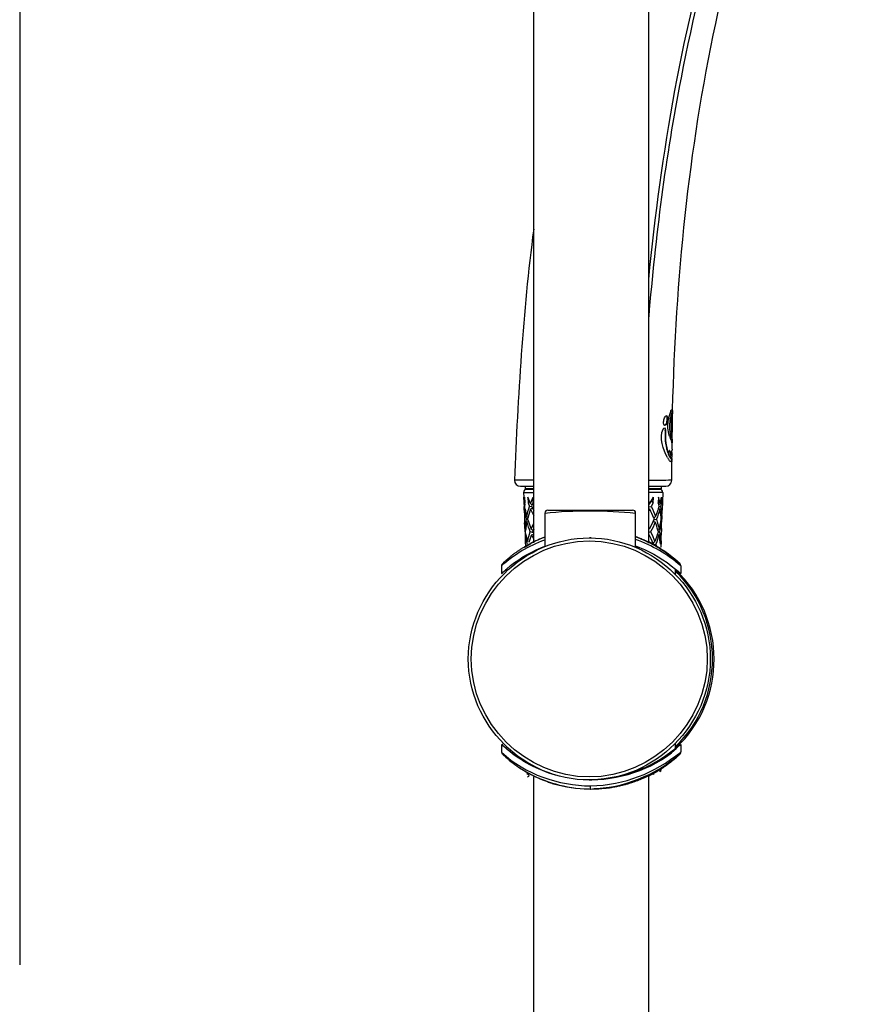
# Model space of a CAD drawing. Extents: x 63 to 152, y 68 to 224.
# Drawn here: x 110 to 135, y 146 to 176 of the extents above; entities that cross this region are included whole.
import ezdxf

# ---------------------------------------------------------------- set-up
doc = ezdxf.new("R2010")
doc.units = 0
doc.header["$MEASUREMENT"] = 0
doc.layers.add('EBENE_2', color=7, linetype='CONTINUOUS')

# ---------------------------------------------------------------- blocks, each defined once
blk = doc.blocks.new('BLOCK_2')
at = {"layer": 'EBENE_2', "color": 7}
for points in [[(128.612, 160.123), (128.612, 210.436)], [(125.201, 160.136), (125.201, 204.598)], [(129.257, 163.998), (129.266, 164.029)], [(129.31, 164.013), (129.313, 164.03)], [(129.312, 163.996), (129.313, 164.013)], [(129.316, 163.66), (129.32, 163.962)], [(129.32, 163.979), (129.32, 163.984)], [(129.137, 163.663), (129.128, 163.663)], [(129.163, 163.78), (129.154, 163.78)], [(129.186, 163.696), (129.192, 163.746)], [(129.192, 163.746), (129.198, 163.792)], [(129.25, 163.824), (129.253, 163.836)], [(129.295, 163.384), (129.301, 163.815)], [(129.103, 163.47), (129.102, 163.485)], [(129.112, 163.47), (129.103, 163.47)], [(129.112, 163.485), (129.112, 163.47)], [(129.242, 163.273), (129.248, 163.261)], [(129.283, 163.258), (129.277, 163.275)], [(129.287, 163.275), (129.292, 163.258)], [(129.295, 163.378), (129.295, 163.384)], [(129.295, 163.327), (129.301, 163.304)], [(129.308, 163.149), (129.31, 163.288)], [(129.31, 163.429), (129.31, 163.453)], [(129.31, 163.404), (129.31, 163.429)], [(129.254, 163.247), (129.248, 163.261)], [(129.287, 163.242), (129.283, 163.258)], [(129.292, 163.258), (129.296, 163.241)], [(129.179, 162.815), (129.166, 162.851)], [(129.228, 162.873), (129.219, 162.873)], [(129.235, 162.812), (129.245, 162.783)], [(129.245, 162.783), (129.256, 162.761)], [(129.296, 162.75), (129.296, 162.827)], [(129.302, 162.64), (129.304, 162.71)], [(129.305, 162.915), (129.305, 162.882)], [(129.292, 162.572), (129.293, 162.588)], [(129.293, 162.592), (129.295, 162.619)], [(129.299, 161.99), (129.302, 162.53)], [(129.302, 162.627), (129.302, 162.607)], [(129.302, 162.607), (129.302, 162.592)], [(129.302, 162.572), (129.302, 162.588)], [(124.809, 161.811), (125.201, 161.811)], [(124.95, 161.811), (124.947, 161.739)], [(128.612, 161.811), (129.118, 161.811)], [(128.982, 161.811), (128.987, 161.739)], [(124.902, 161.629), (125.201, 161.629)], [(124.902, 161.629), (124.907, 161.492)], [(125.201, 161.739), (124.947, 161.739)], [(125.201, 161.72), (124.996, 161.72)], [(128.987, 161.739), (128.612, 161.739)], [(128.936, 161.72), (128.612, 161.72)], [(129.031, 161.629), (128.612, 161.629)], [(128.845, 161.723), (128.836, 161.739)], [(129.031, 161.629), (129.013, 161.106)], [(124.918, 161.329), (124.907, 161.491)], [(124.918, 161.329), (124.912, 161.326)], [(124.912, 161.325), (124.919, 161.215)], [(124.914, 161.297), (124.919, 161.13)], [(124.922, 161.297), (124.919, 161.325)], [(124.922, 161.297), (124.939, 161.492)], [(124.94, 161.285), (124.933, 161.215)], [(124.944, 161.326), (124.939, 161.492)], [(124.94, 161.285), (124.944, 161.326)], [(125.031, 161.492), (125.036, 161.326)], [(125.107, 161.297), (125.031, 161.492)], [(125.082, 161.355), (125.036, 161.326)], [(125.036, 161.326), (125.078, 161.215)], [(125.107, 161.297), (125.184, 161.492)], [(125.159, 161.257), (125.107, 161.297)], [(125.143, 161.215), (125.159, 161.257)], [(125.159, 161.257), (125.189, 161.326)], [(125.189, 161.326), (125.184, 161.492)], [(128.649, 161.297), (128.612, 161.367)], [(128.612, 161.267), (128.649, 161.297)], [(128.649, 161.297), (128.752, 161.492)], [(128.747, 161.326), (128.687, 161.366)], [(128.747, 161.326), (128.69, 161.215)], [(128.747, 161.326), (128.752, 161.492)], [(128.901, 161.492), (128.896, 161.326)], [(128.911, 161.271), (128.896, 161.326)], [(128.949, 161.297), (128.901, 161.492)], [(128.926, 161.215), (128.911, 161.271)], [(128.949, 161.297), (128.996, 161.492)], [(128.99, 161.326), (128.962, 161.342)], [(128.99, 161.326), (128.965, 161.215)], [(128.99, 161.326), (128.996, 161.492)], [(124.92, 161.106), (124.919, 161.215)], [(124.92, 161.106), (124.925, 161.023)], [(124.927, 161.131), (124.925, 161.106)], [(124.925, 161.023), (124.925, 161.106)], [(124.925, 161.023), (124.925, 160.94)], [(124.925, 160.94), (124.933, 160.729)], [(124.945, 161.139), (124.933, 161.215)], [(125.142, 161.207), (125.078, 161.215)], [(125.168, 161.16), (125.111, 161.131)], [(125.111, 161.131), (125.201, 160.936)], [(125.143, 161.215), (125.168, 161.16)], [(125.168, 161.16), (125.201, 161.093)], [(125.529, 161.018), (125.529, 160.029)], [(125.62, 161.107), (128.135, 161.107)], [(128.221, 160.019), (128.224, 161.017)], [(128.612, 161.206), (128.69, 161.215)], [(128.612, 161.149), (128.644, 161.131)], [(128.612, 161.077), (128.644, 161.131)], [(128.905, 161.149), (128.816, 160.917)], [(128.905, 161.149), (128.926, 161.215)], [(128.905, 161.149), (128.944, 161.131)], [(128.932, 161.21), (128.965, 161.215)], [(129.001, 160.94), (128.999, 160.917)], [(129.001, 160.94), (129.008, 161.023)], [(129.007, 160.94), (129.008, 161.023)], [(129.008, 161.023), (129.013, 161.106)], [(124.945, 160.562), (124.933, 160.729)], [(124.94, 160.561), (124.939, 160.646)], [(125.044, 160.763), (125.001, 160.749)], [(125.021, 160.834), (125.035, 160.884)], [(125.021, 160.834), (125.044, 160.763)], [(125.13, 160.543), (125.201, 160.719)], [(128.748, 160.772), (128.627, 160.543)], [(128.748, 160.772), (128.778, 160.834)], [(128.809, 160.749), (128.748, 160.772)], [(128.816, 160.917), (128.764, 160.87)], [(128.764, 160.87), (128.778, 160.834)], [(128.773, 160.817), (128.845, 160.834)], [(128.924, 160.543), (128.972, 160.753)], [(128.974, 160.755), (128.987, 160.834)], [(128.987, 160.834), (128.98, 160.902)], [(128.988, 160.83), (128.987, 160.83)], [(128.993, 160.561), (128.993, 160.729)], [(128.995, 160.646), (129.001, 160.834)], [(124.94, 160.561), (124.94, 160.543)], [(124.94, 160.543), (124.946, 160.374)], [(124.94, 160.543), (124.945, 160.459)], [(124.949, 160.543), (124.945, 160.562)], [(124.953, 160.358), (124.954, 160.376)], [(124.959, 160.459), (124.966, 160.526)], [(124.972, 160.38), (124.959, 160.459)], [(125.201, 160.429), (125.1, 160.459)], [(125.136, 160.376), (125.201, 160.394)], [(125.136, 160.376), (125.201, 160.233)], [(125.181, 160.492), (125.168, 160.459)], [(125.201, 160.538), (125.181, 160.492)], [(128.669, 160.459), (128.612, 160.443)], [(128.875, 160.387), (128.791, 160.176)], [(128.875, 160.387), (128.899, 160.459)], [(128.875, 160.387), (128.918, 160.376)], [(128.899, 160.459), (128.886, 160.507)], [(128.993, 160.561), (128.987, 160.358)], [(124.925, 160.011), (125.116, 160.118)], [(124.953, 160.19), (124.959, 160.006)], [(125, 160.055), (124.975, 160.04)], [(125.025, 160.067), (125, 160.055)], [(125.049, 160.081), (125.025, 160.067)], [(125.075, 160.095), (125.049, 160.081)], [(125.101, 160.11), (125.075, 160.095)], [(125.129, 160.124), (125.101, 160.11)], [(125.156, 160.138), (125.129, 160.124)], [(125.185, 160.152), (125.156, 160.138)], [(125.214, 160.167), (125.185, 160.152)], [(125.244, 160.181), (125.214, 160.167)], [(126.851, 160.282), (126.865, 160.282)], [(126.905, 160.282), (126.865, 160.282)], [(128.269, 160.299), (128.25, 160.306)], [(128.289, 160.292), (128.269, 160.299)], [(128.307, 160.284), (128.289, 160.292)], [(128.325, 160.278), (128.307, 160.284)], [(128.344, 160.271), (128.325, 160.278)], [(128.362, 160.262), (128.344, 160.271)], [(128.379, 160.256), (128.362, 160.262)], [(128.397, 160.249), (128.379, 160.256)], [(128.413, 160.241), (128.397, 160.249)], [(128.43, 160.234), (128.413, 160.241)], [(128.447, 160.227), (128.43, 160.234)], [(128.463, 160.22), (128.447, 160.227)], [(128.485, 160.21), (128.463, 160.22)], [(128.508, 160.199), (128.485, 160.21)], [(128.53, 160.19), (128.508, 160.199)], [(128.551, 160.181), (128.53, 160.19)], [(128.572, 160.17), (128.551, 160.181)], [(128.592, 160.161), (128.572, 160.17)], [(128.611, 160.152), (128.592, 160.161)], [(128.629, 160.143), (128.611, 160.152)], [(128.864, 160.026), (128.612, 160.16)], [(128.856, 160.029), (128.612, 160.16)], [(128.648, 160.134), (128.629, 160.143)], [(128.663, 160.125), (128.648, 160.134)], [(128.68, 160.117), (128.663, 160.125)], [(128.701, 160.106), (128.68, 160.117)], [(128.721, 160.095), (128.706, 160.103)], [(128.739, 160.086), (128.726, 160.092)], [(128.74, 160.124), (128.753, 160.091)], [(128.758, 160.073), (128.823, 160.091)], [(128.783, 160.061), (128.765, 160.072)], [(128.806, 160.05), (128.787, 160.061)], [(128.823, 160.091), (128.849, 160.009)], [(128.961, 160.091), (128.954, 160.159)], [(128.98, 160.175), (128.975, 160.008)], [(128.982, 160.19), (128.982, 160.275)], [(124.564, 159.765), (124.544, 159.75)], [(124.577, 159.775), (124.564, 159.765)], [(124.59, 159.785), (124.577, 159.775)], [(124.603, 159.796), (124.59, 159.785)], [(124.617, 159.806), (124.603, 159.796)], [(124.632, 159.816), (124.617, 159.806)], [(124.647, 159.827), (124.632, 159.816)], [(124.663, 159.839), (124.647, 159.827)], [(124.679, 159.85), (124.663, 159.839)], [(124.696, 159.861), (124.679, 159.85)], [(124.712, 159.873), (124.696, 159.861)], [(124.73, 159.885), (124.712, 159.873)], [(124.747, 159.897), (124.73, 159.885)], [(124.765, 159.909), (124.747, 159.897)], [(124.785, 159.922), (124.765, 159.909)], [(124.803, 159.934), (124.785, 159.922)], [(124.822, 159.946), (124.803, 159.934)], [(124.843, 159.96), (124.822, 159.946)], [(124.864, 159.973), (124.843, 159.96)], [(124.885, 159.986), (124.864, 159.973)], [(124.907, 159.999), (124.885, 159.986)], [(124.929, 160.014), (124.907, 159.999)], [(124.925, 160.011), (124.914, 160.003)], [(124.952, 160.027), (124.929, 160.014)], [(124.975, 160.04), (124.952, 160.027)], [(125.416, 159.988), (125.529, 160.034)], [(128.222, 160.045), (128.341, 160.001)], [(128.829, 160.037), (128.808, 160.049)], [(128.867, 160.015), (128.829, 160.037)], [(128.86, 160.02), (128.854, 160.025)], [(128.896, 160.006), (128.856, 160.029)], [(128.873, 160.02), (128.864, 160.026)], [(128.885, 160.006), (128.867, 160.015)], [(128.891, 160.008), (128.873, 160.02)], [(128.911, 159.997), (128.891, 160.008)], [(128.929, 159.986), (128.911, 159.997)], [(128.949, 159.974), (128.929, 159.986)], [(128.966, 159.963), (128.949, 159.974)], [(128.983, 159.951), (128.966, 159.963)], [(129.001, 159.94), (128.983, 159.951)], [(129.017, 159.929), (129.001, 159.94)], [(129.035, 159.918), (129.017, 159.929)], [(129.051, 159.907), (129.035, 159.918)], [(129.068, 159.897), (129.051, 159.907)], [(129.083, 159.885), (129.068, 159.897)], [(129.099, 159.875), (129.083, 159.885)], [(129.113, 159.865), (129.099, 159.875)], [(129.129, 159.855), (129.113, 159.865)], [(129.143, 159.844), (129.129, 159.855)], [(129.158, 159.834), (129.143, 159.844)], [(129.171, 159.823), (129.158, 159.834)], [(129.184, 159.813), (129.171, 159.823)], [(129.198, 159.804), (129.184, 159.813)], [(129.211, 159.794), (129.198, 159.804)], [(129.229, 159.78), (129.211, 159.794)], [(129.248, 159.766), (129.229, 159.78)], [(129.266, 159.751), (129.248, 159.766)], [(124.278, 159.519), (124.277, 159.516)], [(124.278, 159.519), (124.278, 159.519)], [(124.279, 159.521), (124.279, 159.519)], [(124.281, 159.522), (124.281, 159.522)], [(124.284, 159.524), (124.282, 159.523)], [(124.285, 159.527), (124.284, 159.525)], [(124.289, 159.528), (124.287, 159.527)], [(124.292, 159.532), (124.292, 159.531)], [(124.295, 159.537), (124.294, 159.535)], [(124.312, 159.552), (124.307, 159.547)], [(124.32, 159.559), (124.312, 159.552)], [(124.328, 159.567), (124.32, 159.559)], [(124.337, 159.575), (124.33, 159.568)], [(124.347, 159.585), (124.341, 159.577)], [(124.359, 159.595), (124.35, 159.586)], [(124.371, 159.607), (124.362, 159.597)], [(124.384, 159.618), (124.374, 159.608)], [(124.4, 159.63), (124.388, 159.621)], [(124.41, 159.64), (124.4, 159.63)], [(124.423, 159.65), (124.41, 159.64)], [(124.436, 159.662), (124.423, 159.65)], [(124.449, 159.674), (124.436, 159.662)], [(124.462, 159.685), (124.449, 159.674)], [(124.479, 159.697), (124.462, 159.685)], [(124.493, 159.71), (124.479, 159.697)], [(124.511, 159.723), (124.493, 159.71)], [(124.528, 159.736), (124.511, 159.723)], [(124.544, 159.75), (124.528, 159.736)], [(129.282, 159.739), (129.266, 159.751)], [(129.299, 159.726), (129.282, 159.739)], [(129.315, 159.714), (129.299, 159.726)], [(129.323, 159.705), (129.315, 159.714)], [(129.339, 159.694), (129.323, 159.705)], [(129.353, 159.682), (129.339, 159.694)], [(129.367, 159.67), (129.353, 159.682)], [(129.383, 159.656), (129.372, 159.668)], [(129.396, 159.646), (129.383, 159.656)], [(129.408, 159.636), (129.396, 159.646)], [(129.423, 159.623), (129.411, 159.633)], [(129.434, 159.612), (129.425, 159.621)], [(129.447, 159.601), (129.44, 159.608)], [(129.461, 159.59), (129.451, 159.598)], [(129.471, 159.58), (129.463, 159.588)], [(129.481, 159.571), (129.474, 159.577)], [(129.489, 159.562), (129.483, 159.568)], [(129.498, 159.555), (129.489, 159.562)], [(129.505, 159.548), (129.498, 159.555)], [(129.511, 159.543), (129.505, 159.548)], [(129.516, 159.537), (129.511, 159.543)], [(129.522, 159.532), (129.521, 159.533)], [(129.524, 159.528), (129.524, 159.53)], [(129.528, 159.527), (129.527, 159.527)], [(129.531, 159.523), (129.529, 159.524)], [(129.532, 159.522), (129.531, 159.523)], [(129.534, 159.521), (129.534, 159.521)], [(129.535, 159.519), (129.535, 159.519)], [(124.251, 159.464), (124.25, 159.452)], [(124.25, 159.452), (124.25, 159.226)], [(124.402, 159.316), (124.402, 159.363)], [(129.411, 159.207), (129.411, 159.354)], [(129.564, 159.452), (129.564, 159.226)], [(124.25, 154.156), (124.25, 153.931)], [(124.402, 154.02), (124.402, 154.067)], [(129.411, 154.029), (129.411, 154.175)], [(129.562, 153.919), (129.564, 153.931)], [(129.564, 154.156), (129.564, 153.931)], [(124.278, 153.863), (124.279, 153.863)], [(124.279, 153.863), (124.279, 153.862)], [(124.281, 153.862), (124.282, 153.86)], [(124.284, 153.859), (124.284, 153.858)], [(124.285, 153.857), (124.286, 153.856)], [(124.289, 153.854), (124.289, 153.852)], [(124.292, 153.851), (124.293, 153.85)], [(124.297, 153.845), (124.303, 153.84)], [(124.303, 153.84), (124.308, 153.834)], [(124.308, 153.834), (124.315, 153.827)], [(124.315, 153.827), (124.324, 153.82)], [(124.324, 153.82), (124.33, 153.814)], [(124.332, 153.811), (124.341, 153.805)], [(124.344, 153.803), (124.35, 153.795)], [(124.354, 153.793), (124.362, 153.785)], [(124.366, 153.783), (124.374, 153.773)], [(124.379, 153.771), (124.388, 153.762)], [(124.392, 153.759), (124.402, 153.75)], [(124.406, 153.747), (124.417, 153.737)], [(124.417, 153.737), (124.43, 153.726)], [(124.43, 153.726), (124.441, 153.715)], [(124.447, 153.712), (124.46, 153.701)], [(124.46, 153.701), (124.474, 153.689)], [(124.474, 153.689), (124.488, 153.677)], [(124.488, 153.677), (124.504, 153.665)], [(124.504, 153.665), (124.52, 153.651)], [(124.52, 153.651), (124.536, 153.639)], [(124.536, 153.639), (124.554, 153.626)], [(124.554, 153.626), (124.572, 153.612)], [(129.25, 153.617), (129.269, 153.632)], [(129.269, 153.632), (129.287, 153.646)], [(129.287, 153.646), (129.302, 153.66)], [(129.302, 153.66), (129.32, 153.674)], [(129.32, 153.674), (129.335, 153.685)], [(129.335, 153.685), (129.351, 153.698)], [(129.351, 153.698), (129.364, 153.709)], [(129.364, 153.709), (129.378, 153.721)], [(129.378, 153.721), (129.391, 153.732)], [(129.391, 153.732), (129.403, 153.743)], [(129.403, 153.743), (129.415, 153.752)], [(129.415, 153.752), (129.425, 153.762)], [(129.429, 153.766), (129.44, 153.773)], [(129.442, 153.777), (129.451, 153.785)], [(129.454, 153.788), (129.463, 153.795)], [(129.466, 153.798), (129.474, 153.805)], [(129.476, 153.807), (129.483, 153.814)], [(129.485, 153.816), (129.493, 153.824)], [(129.493, 153.824), (129.501, 153.832)], [(129.501, 153.832), (129.507, 153.837)], [(129.518, 153.847), (129.519, 153.848)], [(129.522, 153.851), (129.523, 153.851)], [(129.526, 153.855), (129.527, 153.856)], [(129.528, 153.857), (129.529, 153.858)], [(129.531, 153.859), (129.531, 153.86)], [(129.532, 153.86), (129.534, 153.862)], [(129.534, 153.863), (129.534, 153.863)], [(129.535, 153.863), (129.535, 153.863)], [(129.536, 153.865), (129.536, 153.865)], [(124.572, 153.612), (124.59, 153.598)], [(124.59, 153.598), (124.61, 153.583)], [(124.61, 153.583), (124.622, 153.574)], [(124.622, 153.574), (124.636, 153.564)], [(124.636, 153.564), (124.649, 153.554)], [(124.649, 153.554), (124.663, 153.544)], [(124.663, 153.544), (124.679, 153.533)], [(124.679, 153.533), (124.692, 153.523)], [(124.692, 153.523), (124.708, 153.513)], [(124.708, 153.513), (124.722, 153.503)], [(124.722, 153.503), (124.738, 153.491)], [(124.738, 153.491), (124.755, 153.48)], [(124.755, 153.48), (124.77, 153.469)], [(124.77, 153.469), (124.787, 153.459)], [(124.787, 153.459), (124.803, 153.448)], [(124.803, 153.448), (124.821, 153.436)], [(124.821, 153.436), (124.838, 153.426)], [(124.838, 153.426), (124.856, 153.415)], [(124.856, 153.415), (124.874, 153.403)], [(124.874, 153.403), (124.893, 153.392)], [(124.893, 153.392), (124.912, 153.38)], [(124.912, 153.38), (124.931, 153.369)], [(124.931, 153.369), (124.95, 153.357)], [(124.95, 153.357), (124.97, 153.345)], [(124.97, 153.345), (124.991, 153.334)], [(128.688, 153.274), (128.849, 153.362)], [(128.69, 153.271), (128.867, 153.366)], [(128.856, 153.353), (128.693, 153.263)], [(128.712, 153.274), (128.861, 153.357)], [(128.889, 153.386), (128.85, 153.363)], [(128.86, 153.362), (128.854, 153.359)], [(128.888, 153.372), (128.856, 153.353)], [(128.861, 153.357), (128.884, 153.37)], [(128.867, 153.366), (128.885, 153.377)], [(128.884, 153.37), (128.906, 153.383)], [(128.896, 153.375), (128.888, 153.372)], [(128.896, 153.375), (128.915, 153.388)], [(128.906, 153.383), (128.928, 153.397)], [(128.928, 153.397), (128.949, 153.409)], [(128.935, 153.401), (128.947, 153.345)], [(128.949, 153.409), (128.97, 153.422)], [(128.958, 153.415), (128.966, 153.351)], [(128.97, 153.421), (128.966, 153.351)], [(128.97, 153.422), (128.991, 153.435)], [(128.991, 153.435), (129.01, 153.449)], [(129.01, 153.449), (129.029, 153.462)], [(129.029, 153.462), (129.048, 153.473)], [(129.048, 153.473), (129.066, 153.485)], [(129.066, 153.485), (129.085, 153.498)], [(129.085, 153.498), (129.102, 153.509)], [(129.102, 153.509), (129.117, 153.522)], [(129.117, 153.522), (129.134, 153.533)], [(129.134, 153.533), (129.151, 153.544)], [(129.151, 153.544), (129.166, 153.556)], [(129.166, 153.556), (129.181, 153.567)], [(129.181, 153.567), (129.196, 153.576)], [(129.196, 153.576), (129.21, 153.588)], [(129.21, 153.588), (129.223, 153.598)], [(129.223, 153.598), (129.236, 153.608)], [(129.236, 153.608), (129.25, 153.617)], [(124.991, 153.334), (125.012, 153.322)], [(124.995, 153.332), (125.005, 153.266)], [(125.012, 153.322), (125.031, 153.311)], [(125.031, 153.311), (125.053, 153.299)], [(125.057, 153.298), (125.047, 153.266)], [(125.047, 153.266), (125.06, 153.218)], [(125.053, 153.299), (125.074, 153.288)], [(125.074, 153.288), (125.096, 153.276)], [(125.096, 153.276), (125.118, 153.264)], [(125.118, 153.264), (125.141, 153.253)], [(125.141, 153.253), (125.163, 153.241)], [(125.163, 153.241), (125.186, 153.229)], [(125.186, 153.229), (125.211, 153.218)], [(125.201, 96.861), (125.201, 153.198)], [(125.211, 153.218), (125.235, 153.206)], [(125.235, 153.206), (125.259, 153.194)], [(125.259, 153.194), (125.283, 153.183)], [(125.283, 153.183), (125.308, 153.171)], [(125.308, 153.171), (125.335, 153.16)], [(125.335, 153.16), (125.36, 153.15)], [(125.36, 153.15), (125.387, 153.137)], [(125.387, 153.137), (125.412, 153.127)], [(125.412, 153.127), (125.439, 153.116)], [(125.439, 153.116), (125.467, 153.104)], [(125.467, 153.104), (125.494, 153.093)], [(125.494, 153.093), (125.523, 153.083)], [(125.523, 153.083), (125.552, 153.071)], [(125.552, 153.071), (125.579, 153.061)], [(125.579, 153.061), (125.609, 153.051)], [(125.609, 153.051), (125.639, 153.04)], [(126.851, 153.102), (126.889, 153.102)], [(126.892, 153.102), (126.922, 153.102)], [(128.139, 153.036), (128.161, 153.044)], [(128.161, 153.044), (128.183, 153.052)], [(128.183, 153.052), (128.204, 153.06)], [(128.204, 153.06), (128.225, 153.067)], [(128.225, 153.067), (128.246, 153.075)], [(128.246, 153.075), (128.265, 153.081)], [(128.265, 153.081), (128.286, 153.089)], [(128.286, 153.089), (128.306, 153.098)], [(128.306, 153.098), (128.324, 153.104)], [(128.324, 153.104), (128.342, 153.113)], [(128.342, 153.113), (128.362, 153.119)], [(128.362, 153.119), (128.379, 153.128)], [(128.379, 153.128), (128.397, 153.133)], [(128.397, 153.133), (128.414, 153.141)], [(128.414, 153.141), (128.43, 153.15)], [(128.43, 153.15), (128.447, 153.156)], [(128.447, 153.156), (128.47, 153.166)], [(128.47, 153.166), (128.494, 153.176)], [(128.494, 153.176), (128.516, 153.186)], [(128.516, 153.186), (128.537, 153.196)], [(128.537, 153.196), (128.558, 153.206)], [(128.558, 153.206), (128.577, 153.215)], [(128.577, 153.215), (128.596, 153.224)], [(128.596, 153.224), (128.615, 153.233)], [(128.612, 153.222), (128.693, 153.263)], [(128.683, 153.262), (128.612, 153.225)], [(128.612, 153.222), (128.671, 153.251)], [(128.612, 97.729), (128.612, 153.21)], [(128.615, 153.233), (128.632, 153.241)], [(128.632, 153.241), (128.648, 153.25)], [(128.648, 153.25), (128.67, 153.261)], [(128.67, 153.261), (128.684, 153.268)], [(128.713, 153.282), (128.671, 153.261)], [(128.671, 153.251), (128.712, 153.274)], [(128.742, 153.289), (128.753, 153.266)], [(125.639, 153.04), (125.668, 153.03)], [(125.668, 153.03), (125.699, 153.02)], [(125.699, 153.02), (125.729, 153.011)], [(125.729, 153.011), (125.761, 153.001)], [(125.761, 153.001), (125.792, 152.991)], [(126.83, 152.833), (126.889, 152.831)], [(126.846, 152.833), (126.886, 152.831)], [(126.893, 152.831), (127.113, 152.838)], [(127.316, 152.855), (127.349, 152.858)], [(127.349, 152.858), (127.384, 152.863)], [(127.384, 152.863), (127.416, 152.867)], [(127.416, 152.867), (127.449, 152.872)], [(127.449, 152.872), (127.48, 152.876)], [(127.48, 152.876), (127.513, 152.881)], [(127.513, 152.881), (127.544, 152.887)], [(127.544, 152.887), (127.575, 152.893)], [(127.575, 152.893), (127.606, 152.899)], [(127.606, 152.899), (127.636, 152.904)], [(127.636, 152.904), (127.666, 152.91)], [(127.666, 152.91), (127.697, 152.916)], [(127.697, 152.916), (127.727, 152.922)], [(127.727, 152.922), (127.755, 152.928)], [(127.755, 152.928), (127.784, 152.934)], [(127.784, 152.934), (127.811, 152.942)], [(127.811, 152.942), (127.839, 152.949)], [(127.839, 152.949), (127.866, 152.955)], [(127.866, 152.955), (127.892, 152.962)], [(127.892, 152.962), (127.92, 152.97)], [(127.92, 152.97), (127.944, 152.977)], [(127.944, 152.977), (127.971, 152.984)], [(127.971, 152.984), (127.997, 152.991)], [(127.997, 152.991), (128.022, 152.999)], [(128.022, 152.999), (128.045, 153.007)], [(128.045, 153.007), (128.07, 153.014)], [(128.07, 153.014), (128.093, 153.022)], [(128.093, 153.022), (128.117, 153.029)], [(128.117, 153.029), (128.139, 153.036)]]:
    blk.add_lwpolyline(points, dxfattribs=at)
for points, knots in [([(129.323, 164.087), (129.42, 167.942), (129.793, 171.772), (130.603, 175.544), (130.999, 177.378), (131.481, 179.204), (132.152, 180.956), (132.823, 182.706), (133.662, 184.372), (135.172, 185.535), (135.206, 185.563), (135.241, 185.588), (135.275, 185.616)], [0, 0, 0, 0, 1, 1, 1, 2, 2, 2, 3, 3, 3, 4, 4, 4, 4]), ([(128.612, 167.952), (128.991, 171.692), (129.595, 175.461), (130.765, 179.044), (131.378, 180.925), (132.112, 182.771), (133.256, 184.399)], [0, 0, 0, 0, 1, 1, 1, 2, 2, 2, 2]), ([(133.356, 184.373), (131.194, 181.383), (130.276, 177.487), (129.573, 173.925), (129.111, 171.58), (128.812, 169.215), (128.612, 166.835)], [0, 0, 0, 0, 1, 1, 1, 2, 2, 2, 2]), ([(130.441, 156.691), (130.441, 158.646), (128.807, 160.282), (126.851, 160.282), (124.895, 160.282), (123.261, 158.646), (123.261, 156.691), (123.261, 154.735), (124.895, 153.1), (126.851, 153.1), (128.806, 153.1), (130.441, 154.735), (130.441, 156.691)], [0, 0, 0, 0, 1, 1, 1, 2, 2, 2, 3, 3, 3, 4, 4, 4, 4]), ([(130.351, 156.691), (130.351, 158.598), (128.758, 160.192), (126.851, 160.192), (124.944, 160.192), (123.349, 158.598), (123.349, 156.691), (123.349, 154.783), (124.944, 153.19), (126.851, 153.19), (128.757, 153.19), (130.351, 154.783), (130.351, 156.691)], [0, 0, 0, 0, 1, 1, 1, 2, 2, 2, 3, 3, 3, 4, 4, 4, 4]), ([(128.899, 160.003), (129.124, 159.866), (129.35, 159.709), (129.534, 159.519), (129.332, 159.697), (129.12, 159.853), (128.891, 159.995)], [0, 0, 0, 0, 1, 1, 1, 2, 2, 2, 2]), ([(126.924, 153.102), (127.892, 153.141), (128.867, 153.451), (129.559, 154.158), (128.812, 153.488), (127.92, 153.15), (126.922, 153.102)], [0, 0, 0, 0, 1, 1, 1, 2, 2, 2, 2]), ([(126.924, 153.102), (127.893, 153.139), (128.864, 153.449), (129.559, 154.158), (129.51, 154.113), (129.458, 154.07), (129.406, 154.026)], [0, 0, 0, 0, 1, 1, 1, 2, 2, 2, 2]), ([(126.893, 152.831), (127.908, 152.876), (128.753, 153.216), (129.534, 153.863), (128.847, 153.201), (127.936, 152.881), (126.997, 152.833)], [0, 0, 0, 0, 1, 1, 1, 2, 2, 2, 2]), ([(128.688, 153.274), (128.993, 153.444), (129.266, 153.64), (129.534, 153.863), (128.847, 153.203), (127.941, 152.882), (127.002, 152.833)], [0, 0, 0, 0, 1, 1, 1, 2, 2, 2, 2])]:
    blk.add_open_spline(points, degree=3, knots=knots, dxfattribs=at)
for points in [[(125.201, 169.44), (124.873, 166.971), (124.736, 164.483), (124.631, 161.996)], [(129.06, 163.752), (129.066, 163.795), (129.08, 163.836), (129.099, 163.873)], [(129.099, 163.873), (129.106, 163.89), (129.12, 163.903), (129.136, 163.909)], [(129.131, 163.907), (129.139, 163.903), (129.146, 163.895), (129.149, 163.884)], [(129.136, 163.909), (129.139, 163.907), (129.142, 163.907), (129.145, 163.905)], [(129.145, 163.905), (129.166, 163.868), (129.171, 163.823), (129.163, 163.78)], [(129.149, 163.884), (129.153, 163.867), (129.155, 163.849), (129.155, 163.832)], [(129.206, 163.839), (129.21, 163.855), (129.213, 163.87), (129.216, 163.886)], [(129.216, 163.886), (129.228, 163.924), (129.241, 163.961), (129.257, 163.998)], [(129.271, 163.869), (129.261, 163.834), (129.254, 163.799), (129.25, 163.764)], [(129.271, 163.899), (129.265, 163.878), (129.259, 163.856), (129.253, 163.836)], [(129.266, 164.029), (129.269, 164.037), (129.271, 164.046), (129.272, 164.055)], [(129.277, 163.928), (129.275, 163.918), (129.272, 163.908), (129.271, 163.899)], [(129.277, 163.887), (129.275, 163.881), (129.274, 163.875), (129.271, 163.869)], [(129.272, 164.055), (129.277, 164.072), (129.287, 164.083), (129.305, 164.083)], [(129.287, 163.975), (129.279, 163.96), (129.277, 163.945), (129.277, 163.928)], [(129.28, 163.899), (129.279, 163.895), (129.277, 163.891), (129.277, 163.887)], [(129.286, 163.928), (129.284, 163.918), (129.282, 163.908), (129.28, 163.899)], [(129.295, 163.975), (129.288, 163.96), (129.286, 163.945), (129.286, 163.928)], [(129.308, 163.99), (129.299, 163.989), (129.291, 163.983), (129.287, 163.975)], [(129.313, 163.99), (129.307, 163.988), (129.299, 163.982), (129.295, 163.975)], [(129.3, 164.082), (129.316, 164.07), (129.32, 164.05), (129.313, 164.03)], [(129.301, 163.815), (129.301, 163.834), (129.305, 163.852), (129.31, 163.87)], [(129.305, 164.083), (129.326, 164.067), (129.329, 164.041), (129.32, 164.013)], [(129.312, 163.871), (129.31, 163.829), (129.31, 163.786), (129.309, 163.744)], [(129.326, 163.979), (129.327, 163.987), (129.323, 163.991), (129.317, 163.99)], [(129.32, 164.013), (129.32, 164.003), (129.32, 163.994), (129.32, 163.984)], [(129.323, 163.962), (129.325, 163.967), (129.326, 163.973), (129.326, 163.979)], [(129.091, 163.611), (129.061, 163.631), (129.05, 163.665), (129.055, 163.704)], [(129.055, 163.704), (129.056, 163.72), (129.057, 163.737), (129.06, 163.752)], [(129.128, 163.663), (129.12, 163.641), (129.106, 163.622), (129.085, 163.611)], [(129.137, 163.663), (129.129, 163.638), (129.113, 163.619), (129.091, 163.611)], [(129.154, 163.78), (129.15, 163.74), (129.141, 163.701), (129.128, 163.663)], [(129.163, 163.78), (129.161, 163.74), (129.151, 163.701), (129.137, 163.663)], [(129.155, 163.832), (129.155, 163.815), (129.155, 163.796), (129.154, 163.78)], [(129.24, 163.277), (129.184, 163.408), (129.175, 163.555), (129.186, 163.696)], [(129.198, 163.792), (129.201, 163.808), (129.204, 163.823), (129.206, 163.839)], [(129.237, 163.727), (129.224, 163.628), (129.226, 163.528), (129.24, 163.43)], [(129.247, 163.726), (129.235, 163.628), (129.235, 163.527), (129.25, 163.43)], [(129.25, 163.824), (129.244, 163.792), (129.24, 163.76), (129.237, 163.727)], [(129.25, 163.764), (129.249, 163.751), (129.247, 163.738), (129.247, 163.726)], [(129.309, 163.744), (129.308, 163.681), (129.307, 163.618), (129.305, 163.555)], [(129.312, 163.554), (129.312, 163.572), (129.312, 163.591), (129.313, 163.609)], [(129.313, 163.609), (129.317, 163.627), (129.317, 163.643), (129.316, 163.66)], [(129.171, 162.662), (129.042, 162.896), (128.923, 163.252), (129.039, 163.51)], [(129.039, 163.51), (129.043, 163.513), (129.045, 163.517), (129.048, 163.521)], [(129.048, 163.521), (129.057, 163.532), (129.069, 163.538), (129.082, 163.542)], [(129.077, 163.54), (129.095, 163.527), (129.103, 163.507), (129.102, 163.485)], [(129.082, 163.542), (129.103, 163.531), (129.113, 163.51), (129.112, 163.485)], [(129.103, 163.47), (129.093, 163.258), (129.1, 163.055), (129.166, 162.851)], [(129.112, 163.47), (129.103, 163.272), (129.11, 163.082), (129.164, 162.89)], [(129.24, 163.43), (129.248, 163.384), (129.258, 163.34), (129.271, 163.296)], [(129.267, 163.342), (129.261, 163.37), (129.254, 163.4), (129.25, 163.43)], [(129.267, 163.342), (129.271, 163.326), (129.277, 163.311), (129.282, 163.296)], [(129.271, 163.296), (129.274, 163.29), (129.275, 163.283), (129.277, 163.275)], [(129.282, 163.296), (129.282, 163.29), (129.286, 163.282), (129.287, 163.275)], [(129.293, 163.331), (129.293, 163.346), (129.295, 163.362), (129.295, 163.378)], [(129.305, 163.427), (129.304, 163.406), (129.304, 163.384), (129.302, 163.363)], [(129.302, 163.363), (129.302, 163.342), (129.302, 163.321), (129.302, 163.299)], [(129.305, 163.555), (129.305, 163.513), (129.305, 163.47), (129.305, 163.427)], [(129.309, 163.379), (129.309, 163.388), (129.309, 163.395), (129.31, 163.404)], [(129.31, 163.338), (129.309, 163.352), (129.309, 163.366), (129.309, 163.379)], [(129.31, 163.505), (129.312, 163.521), (129.312, 163.537), (129.312, 163.554)], [(129.31, 163.453), (129.31, 163.47), (129.31, 163.488), (129.31, 163.505)], [(129.31, 163.288), (129.312, 163.305), (129.31, 163.322), (129.31, 163.338)], [(129.261, 163.234), (129.258, 163.237), (129.257, 163.242), (129.254, 163.247)], [(129.287, 163.171), (129.28, 163.192), (129.271, 163.213), (129.261, 163.234)], [(129.287, 163.242), (129.295, 163.219), (129.297, 163.194), (129.299, 163.171)], [(129.299, 163.132), (129.296, 163.146), (129.292, 163.158), (129.287, 163.171)], [(129.296, 163.241), (129.305, 163.211), (129.309, 163.179), (129.308, 163.149)], [(129.299, 163.171), (129.299, 163.164), (129.3, 163.157), (129.299, 163.149)], [(129.305, 163.084), (129.305, 163.1), (129.302, 163.117), (129.299, 163.132)], [(129.307, 163.043), (129.307, 163.057), (129.307, 163.071), (129.305, 163.084)], [(129.305, 162.915), (129.307, 162.958), (129.307, 163.001), (129.307, 163.043)], [(129.308, 163.149), (129.308, 163.132), (129.308, 163.117), (129.307, 163.101)], [(129.164, 162.89), (129.172, 162.865), (129.18, 162.839), (129.188, 162.814)], [(129.179, 162.815), (129.186, 162.791), (129.196, 162.768), (129.205, 162.745)], [(129.188, 162.814), (129.197, 162.791), (129.205, 162.767), (129.215, 162.744)], [(129.205, 162.745), (129.223, 162.698), (129.254, 162.65), (129.287, 162.621)], [(129.215, 162.744), (129.234, 162.697), (129.264, 162.65), (129.295, 162.621)], [(129.223, 162.844), (129.219, 162.855), (129.219, 162.866), (129.227, 162.874)], [(129.222, 162.868), (129.228, 162.842), (129.247, 162.82), (129.27, 162.809)], [(129.235, 162.812), (129.231, 162.822), (129.227, 162.833), (129.223, 162.844)], [(129.228, 162.873), (129.236, 162.848), (129.252, 162.825), (129.272, 162.809)], [(129.293, 162.71), (129.275, 162.721), (129.262, 162.739), (129.256, 162.761)], [(129.272, 162.809), (129.271, 162.809), (129.277, 162.809), (129.279, 162.809)], [(129.279, 162.809), (129.287, 162.81), (129.295, 162.817), (129.296, 162.827)], [(129.296, 162.75), (129.296, 162.736), (129.295, 162.723), (129.288, 162.712)], [(129.305, 162.75), (129.307, 162.735), (129.302, 162.721), (129.295, 162.71)], [(129.296, 162.827), (129.299, 162.835), (129.301, 162.843), (129.302, 162.851)], [(129.302, 162.851), (129.302, 162.862), (129.304, 162.872), (129.305, 162.882)], [(129.302, 162.813), (129.302, 162.8), (129.302, 162.786), (129.302, 162.773)], [(129.302, 162.773), (129.304, 162.765), (129.304, 162.757), (129.305, 162.75)], [(129.171, 162.662), (129.176, 162.653), (129.181, 162.644), (129.186, 162.636)], [(129.231, 162.57), (129.215, 162.592), (129.201, 162.614), (129.186, 162.636)], [(129.279, 162.533), (129.257, 162.534), (129.24, 162.548), (129.231, 162.57)], [(129.29, 162.544), (129.287, 162.539), (129.282, 162.534), (129.277, 162.534)], [(129.299, 162.544), (129.295, 162.537), (129.287, 162.533), (129.279, 162.533)], [(129.292, 162.572), (129.293, 162.562), (129.292, 162.552), (129.29, 162.544)], [(129.295, 162.621), (129.297, 162.624), (129.3, 162.624), (129.302, 162.627)], [(129.302, 162.572), (129.302, 162.562), (129.301, 162.552), (129.299, 162.544)], [(129.302, 162.627), (129.304, 162.629), (129.305, 162.633), (129.305, 162.636)], [(125.201, 161.995), (125.012, 161.995), (124.821, 161.997), (124.631, 161.996)], [(124.631, 161.996), (124.637, 161.898), (124.701, 161.811), (124.809, 161.811)], [(129.288, 161.99), (129.064, 161.987), (128.838, 161.987), (128.612, 161.987)], [(129.118, 161.811), (129.215, 161.821), (129.297, 161.884), (129.299, 161.99)], [(124.992, 161.72), (124.94, 161.717), (124.902, 161.686), (124.902, 161.629)], [(128.76, 161.728), (128.726, 161.725), (128.692, 161.723), (128.657, 161.723)], [(129.031, 161.629), (129.029, 161.679), (128.997, 161.721), (128.941, 161.721)], [(124.94, 161.285), (124.933, 161.288), (124.927, 161.293), (124.922, 161.297)], [(128.911, 161.271), (128.924, 161.279), (128.937, 161.288), (128.949, 161.297)], [(124.919, 161.215), (124.924, 161.214), (124.928, 161.213), (124.933, 161.212)], [(124.945, 161.139), (124.94, 161.136), (124.933, 161.134), (124.927, 161.131)], [(124.927, 161.131), (124.939, 161.031), (124.957, 160.931), (124.98, 160.833)], [(124.946, 161.135), (124.959, 161.062), (124.976, 160.988), (124.996, 160.917)], [(124.996, 160.917), (125.018, 161.017), (125.044, 161.117), (125.078, 161.215)], [(125.111, 161.131), (125.082, 161.05), (125.056, 160.967), (125.035, 160.884)], [(125.142, 161.207), (125.145, 161.207), (125.146, 161.206), (125.149, 161.206)], [(125.529, 161.018), (126.385, 161.112), (127.369, 161.106), (128.224, 161.018)], [(125.62, 161.107), (125.567, 161.102), (125.536, 161.071), (125.529, 161.018)], [(128.224, 161.018), (128.224, 161.072), (128.183, 161.102), (128.135, 161.107)], [(128.224, 161.017), (128.218, 161.07), (128.187, 161.102), (128.135, 161.107)], [(128.764, 160.87), (128.727, 160.959), (128.687, 161.045), (128.644, 161.131)], [(128.69, 161.215), (128.735, 161.117), (128.778, 161.018), (128.816, 160.917)], [(128.944, 161.131), (128.916, 161.03), (128.882, 160.931), (128.845, 160.834)], [(128.932, 161.21), (128.928, 161.211), (128.926, 161.21), (128.923, 161.209)], [(128.98, 160.902), (128.972, 160.976), (128.959, 161.057), (128.944, 161.13)], [(128.965, 161.215), (128.982, 161.117), (128.993, 161.017), (128.999, 160.917)], [(129.007, 160.94), (129.005, 160.905), (129.004, 160.87), (129.001, 160.834)], [(124.98, 160.834), (124.963, 160.737), (124.953, 160.641), (124.949, 160.543)], [(125.001, 160.749), (124.987, 160.676), (124.975, 160.601), (124.966, 160.526)], [(124.98, 160.834), (124.992, 160.831), (125.002, 160.827), (125.014, 160.824)], [(125.035, 160.884), (125.021, 160.895), (125.009, 160.907), (124.996, 160.917)], [(125.1, 160.459), (125.063, 160.554), (125.03, 160.65), (125.001, 160.749)], [(125.014, 160.824), (125.018, 160.824), (125.021, 160.824), (125.025, 160.822)], [(125.044, 160.763), (125.07, 160.689), (125.098, 160.616), (125.13, 160.543)], [(128.809, 160.749), (128.768, 160.65), (128.721, 160.554), (128.669, 160.459)], [(128.886, 160.507), (128.864, 160.59), (128.839, 160.67), (128.809, 160.749)], [(128.845, 160.834), (128.876, 160.738), (128.902, 160.641), (128.924, 160.543)], [(128.941, 160.459), (128.963, 160.554), (128.982, 160.652), (128.992, 160.749)], [(128.98, 160.902), (128.987, 160.907), (128.992, 160.912), (128.999, 160.917)], [(129.001, 160.834), (128.996, 160.832), (128.992, 160.831), (128.988, 160.83)], [(124.945, 160.459), (124.945, 160.397), (124.947, 160.336), (124.95, 160.274)], [(124.945, 160.459), (124.95, 160.457), (124.954, 160.456), (124.961, 160.455)], [(124.966, 160.526), (124.961, 160.531), (124.954, 160.537), (124.949, 160.543)], [(124.953, 160.358), (124.95, 160.303), (124.95, 160.246), (124.953, 160.19)], [(124.972, 160.38), (124.967, 160.378), (124.961, 160.377), (124.954, 160.376)], [(124.954, 160.376), (124.965, 160.279), (124.983, 160.185), (125.005, 160.091)], [(124.972, 160.379), (124.985, 160.312), (125.002, 160.242), (125.021, 160.176)], [(125.021, 160.176), (125.043, 160.272), (125.069, 160.367), (125.1, 160.459)], [(125.136, 160.376), (125.107, 160.299), (125.081, 160.22), (125.06, 160.14)], [(125.181, 160.492), (125.164, 160.509), (125.147, 160.526), (125.13, 160.543)], [(128.74, 160.124), (128.704, 160.209), (128.663, 160.294), (128.622, 160.376)], [(128.669, 160.459), (128.714, 160.367), (128.755, 160.272), (128.791, 160.176)], [(128.918, 160.376), (128.891, 160.279), (128.859, 160.184), (128.823, 160.091)], [(128.886, 160.507), (128.899, 160.52), (128.911, 160.531), (128.924, 160.543)], [(128.906, 160.449), (128.901, 160.447), (128.898, 160.447), (128.894, 160.445)], [(128.941, 160.459), (128.928, 160.456), (128.918, 160.453), (128.906, 160.449)], [(128.954, 160.159), (128.947, 160.222), (128.932, 160.31), (128.918, 160.374)], [(128.972, 160.176), (128.969, 160.272), (128.957, 160.365), (128.941, 160.46)], [(128.972, 160.176), (128.979, 160.237), (128.984, 160.297), (128.987, 160.358)], [(124.251, 159.454), (124.614, 159.798), (125.063, 160.051), (125.529, 160.224)], [(125.529, 160.303), (125.388, 160.249), (125.249, 160.187), (125.116, 160.118)], [(125.529, 160.303), (125.432, 160.267), (125.336, 160.226), (125.244, 160.181)], [(128.25, 160.306), (128.242, 160.31), (128.231, 160.314), (128.222, 160.316)], [(128.222, 160.316), (128.342, 160.274), (128.46, 160.225), (128.573, 160.169)], [(128.849, 160.021), (128.648, 160.136), (128.439, 160.235), (128.222, 160.315)], [(129.562, 159.452), (129.167, 159.794), (128.715, 160.061), (128.222, 160.235)], [(128.573, 160.169), (128.669, 160.126), (128.76, 160.072), (128.854, 160.026)], [(128.612, 160.156), (128.695, 160.116), (128.774, 160.074), (128.851, 160.026)], [(128.74, 160.124), (128.757, 160.141), (128.774, 160.159), (128.791, 160.176)], [(128.954, 160.159), (128.961, 160.164), (128.966, 160.17), (128.972, 160.176)], [(128.982, 160.19), (128.979, 160.158), (128.977, 160.125), (128.975, 160.091)], [(124.402, 159.363), (124.702, 159.624), (125.048, 159.835), (125.416, 159.988)], [(128.222, 160.022), (128.258, 160.006), (128.294, 159.989), (128.331, 159.974)], [(128.341, 160.001), (128.727, 159.841), (129.083, 159.623), (129.407, 159.357)], [(128.85, 160.02), (128.863, 160.012), (128.876, 160.003), (128.889, 159.997)], [(128.858, 160.023), (128.863, 160.02), (128.867, 160.018), (128.871, 160.014)], [(128.86, 160.02), (128.871, 160.015), (128.888, 160.006), (128.891, 160.002)], [(128.871, 160.014), (128.876, 160.007), (128.884, 160.003), (128.891, 160.002)], [(128.896, 160.006), (128.897, 160.006), (128.898, 160.004), (128.899, 160.003)], [(124.277, 159.516), (124.263, 159.504), (124.255, 159.485), (124.251, 159.464)], [(124.307, 159.547), (124.304, 159.545), (124.303, 159.543), (124.299, 159.539)], [(129.564, 159.457), (129.562, 159.48), (129.552, 159.503), (129.536, 159.519)], [(124.25, 159.224), (124.299, 159.271), (124.35, 159.318), (124.402, 159.363)], [(124.402, 159.354), (124.351, 159.31), (124.301, 159.267), (124.25, 159.224)], [(129.407, 159.357), (129.459, 159.314), (129.513, 159.268), (129.564, 159.224)], [(129.412, 154.049), (130.941, 155.458), (130.925, 157.923), (129.411, 159.333)], [(129.411, 154.094), (130.875, 155.491), (130.868, 157.89), (129.411, 159.288)], [(124.25, 153.926), (124.251, 153.903), (124.261, 153.88), (124.278, 153.865)], [(124.251, 153.929), (124.957, 153.255), (125.93, 152.945), (126.889, 152.922)], [(124.252, 154.161), (124.299, 154.114), (124.35, 154.07), (124.402, 154.029)], [(124.413, 154.008), (124.357, 154.058), (124.303, 154.108), (124.252, 154.161)], [(125.848, 153.244), (125.32, 153.397), (124.834, 153.655), (124.413, 154.008)], [(126.889, 152.922), (127.908, 152.957), (128.772, 153.293), (129.564, 153.929)], [(129.561, 154.161), (129.513, 154.112), (129.462, 154.067), (129.406, 154.026)], [(129.537, 153.866), (129.55, 153.879), (129.559, 153.899), (129.562, 153.919)], [(124.483, 153.683), (124.623, 153.568), (124.771, 153.465), (124.925, 153.372)], [(129.331, 153.683), (129.199, 153.574), (129.06, 153.477), (128.915, 153.388)], [(129.507, 153.837), (129.51, 153.839), (129.511, 153.841), (129.514, 153.843)], [(124.925, 153.372), (125.514, 153.034), (126.152, 152.852), (126.83, 152.833)], [(128.692, 153.266), (128.747, 153.293), (128.8, 153.323), (128.851, 153.357)], [(128.713, 153.282), (128.758, 153.31), (128.806, 153.334), (128.854, 153.357)], [(128.859, 153.359), (128.867, 153.36), (128.872, 153.364), (128.872, 153.37)], [(128.86, 153.362), (128.871, 153.366), (128.888, 153.377), (128.891, 153.381)], [(128.872, 153.37), (128.877, 153.377), (128.884, 153.38), (128.891, 153.381)], [(128.966, 153.351), (128.959, 153.349), (128.954, 153.346), (128.947, 153.345)], [(125.04, 153.276), (125.028, 153.274), (125.017, 153.27), (125.005, 153.266)], [(125.021, 153.182), (125.035, 153.194), (125.047, 153.207), (125.06, 153.218)], [(125.052, 153.28), (125.048, 153.28), (125.044, 153.279), (125.04, 153.276)], [(127.113, 152.838), (127.622, 152.869), (128.113, 152.999), (128.574, 153.214)], [(128.574, 153.214), (128.607, 153.229), (128.64, 153.245), (128.671, 153.261)], [(128.683, 153.262), (128.685, 153.263), (128.688, 153.265), (128.692, 153.266)], [(128.743, 153.289), (128.748, 153.289), (128.753, 153.287), (128.758, 153.284)], [(125.792, 152.991), (126.134, 152.889), (126.49, 152.833), (126.846, 152.833)], [(126.889, 152.831), (126.889, 152.861), (126.889, 152.891), (126.889, 152.922)], [(126.946, 152.833), (127.069, 152.833), (127.194, 152.841), (127.316, 152.855)]]:
    blk.add_open_spline(points, degree=3, dxfattribs=at)

msp = doc.modelspace()

# ---------------------------------------------------------------- linework, layer by layer
at = {"layer": 'EBENE_2', "color": 7}
msp.add_lwpolyline([(109.955, 206.038), (109.955, 147.62)], dxfattribs=at)

# ---------------------------------------------------------------- block references
at = {"layer": 'EBENE_2'}
msp.add_blockref('BLOCK_2', (0, 0), dxfattribs=at)

doc.saveas('drawing.dxf')
